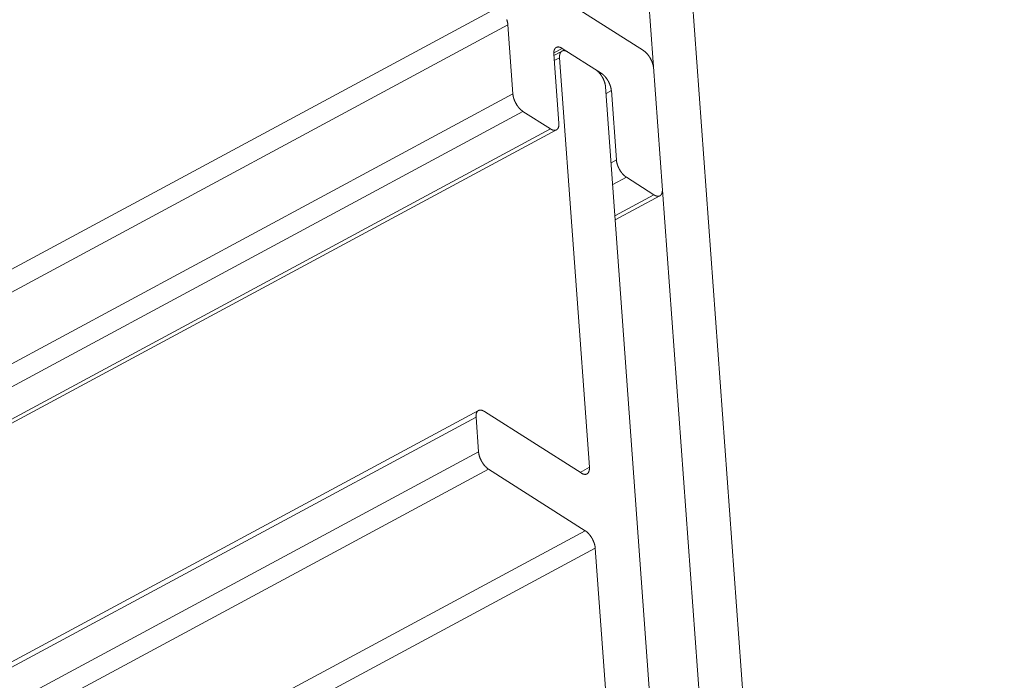
# Model space of a CAD drawing. Units: inches. Extents: x 12 to 245, y -2 to 7.
# Drawn here: x 215 to 215, y 2 to 2 of the extents above; entities that cross this region are included whole.
import ezdxf

# ---------------------------------------------------------------- set-up
doc = ezdxf.new("R2010")
doc.units = ezdxf.units.IN
doc.header["$MEASUREMENT"] = 0
doc.layers.add('DETAIL', color=1, linetype='CONTINUOUS')

msp = doc.modelspace()

# ---------------------------------------------------------------- linework, layer by layer
at = {"layer": 'DETAIL', "linetype": 'Continuous', "lineweight": 0, "extrusion": (0, -0.816497, 0.57735)}
for p, q in [((215.0956378, 2.0883371), (215.111803, 1.8663553)), ((215.1094906, 1.8703605), (215.0937185, 2.0870361)), ((215.0632986, 2.0811497), (215.0952231, 2.0608292)), ((215.0885286, 2.0628166), (215.0147427, 2.023092)), ((215.0889898, 2.0620178), (215.0148148, 2.0220849)), ((215.0892209, 2.0588387), (215.0889898, 2.0620178)), ((215.0914873, 2.0609334), (215.0911015, 2.0607257)), ((215.0911032, 2.0606726), (215.0913344, 2.0574937)), ((215.0914784, 2.0608091), (215.0911078, 2.0606096)), ((215.0913674, 2.0605045), (215.0911249, 2.060374)), ((215.0927356, 2.041691), (215.0913674, 2.0605045)), ((215.0932836, 2.0597902), (215.0914873, 2.0609334)), ((215.0932836, 2.0597902), (215.0932295, 2.059761)), ((215.0934806, 2.0591595), (215.1044724, 1.908083)), ((215.0892209, 2.0588387), (215.0150419, 2.0189077)), ((215.0937448, 2.0589914), (215.0935023, 2.0588609)), ((215.0939761, 2.0558125), (215.0937448, 2.0589914)), ((215.0896821, 2.0580398), (215.0126744, 2.0165874)), ((215.0909502, 2.0572328), (215.0896821, 2.0580398)), ((215.0909502, 2.0572328), (215.0127768, 2.0151547)), ((215.0912234, 2.057189), (215.0127899, 2.0149712)), ((215.0939761, 2.0558125), (215.0937336, 2.055682)), ((215.0944373, 2.0550137), (215.0938069, 2.0546744)), ((215.0957051, 2.0542068), (215.0944373, 2.0550137)), ((215.0957051, 2.0542068), (215.0939112, 2.0532413)), ((215.0959782, 2.054163), (215.0939246, 2.0530578)), ((215.0876385, 2.0442977), (215.0135433, 2.0044283)), ((215.0879117, 2.0442539), (215.0923514, 2.0414298)), ((215.0875274, 2.0439928), (215.0135602, 2.0041926)), ((215.0876429, 2.0424023), (215.0875274, 2.0439928)), ((215.0876429, 2.0424023), (215.014387, 2.0029867)), ((215.0881043, 2.0416031), (215.01532, 2.0024426)), ((215.0925441, 2.0387791), (215.0881043, 2.0416031)), ((215.0927356, 2.041691), (215.092305, 2.0414593)), ((215.0925441, 2.0387791), (215.0165445, 1.9978951)), ((215.0930055, 2.03798), (215.0166165, 1.9968879)), ((215.0936996, 2.0284355), (215.0930055, 2.03798))]:
    msp.add_line(p, q, dxfattribs=at)
at = {"layer": 'DETAIL', "linetype": 'Continuous', "lineweight": 0}
for points in [[(215.0889898, 2.0620178), (215.0889891, 2.0620266), (215.0889883, 2.0620354), (215.0889874, 2.0620444), (215.0889863, 2.0620534), (215.0889852, 2.0620624), (215.0889839, 2.0620716), (215.0889825, 2.0620808), (215.088981, 2.06209), (215.0889794, 2.0620993), (215.0889777, 2.0621086), (215.0889758, 2.062118), (215.0889739, 2.0621275), (215.0889718, 2.062137), (215.0889697, 2.0621465), (215.0889674, 2.0621561), (215.088965, 2.0621657), (215.0889625, 2.0621753), (215.0889599, 2.062185), (215.0889572, 2.0621947), (215.0889544, 2.0622044), (215.0889514, 2.0622141), (215.0889484, 2.0622239), (215.0889453, 2.0622337), (215.088942, 2.0622434), (215.0889387, 2.0622533)], [(215.0914873, 2.0609334), (215.0914804, 2.0609378), (215.0914734, 2.060942), (215.0914664, 2.0609461), (215.0914595, 2.0609501), (215.0914526, 2.0609538), (215.0914457, 2.0609575), (215.0914388, 2.060961), (215.0914319, 2.0609643), (215.0914251, 2.0609675), (215.0914183, 2.0609705), (215.0914115, 2.0609734), (215.0914048, 2.0609761), (215.0913981, 2.0609786), (215.0913914, 2.060981), (215.0913848, 2.0609833), (215.0913782, 2.0609853), (215.0913716, 2.0609873), (215.0913651, 2.060989), (215.0913586, 2.0609906), (215.0913522, 2.0609921), (215.0913458, 2.0609934), (215.0913395, 2.0609945), (215.0913332, 2.0609954), (215.091327, 2.0609962), (215.0913208, 2.0609969), (215.0913147, 2.0609973), (215.0913086, 2.0609977), (215.0913026, 2.0609978), (215.0912967, 2.0609978), (215.0912908, 2.0609976), (215.091285, 2.0609973), (215.0912793, 2.0609968), (215.0912736, 2.0609961), (215.091268, 2.0609953), (215.0912624, 2.0609943), (215.091257, 2.0609931), (215.0912516, 2.0609918), (215.0912463, 2.0609904), (215.091241, 2.0609887), (215.0912359, 2.0609869), (215.0912308, 2.060985), (215.0912258, 2.0609829), (215.0912209, 2.0609806), (215.091216, 2.0609782), (215.0912113, 2.0609756), (215.0912066, 2.0609729), (215.091202, 2.06097), (215.0911975, 2.0609669), (215.0911931, 2.0609637), (215.0911888, 2.0609604), (215.0911846, 2.0609569), (215.0911805, 2.0609532), (215.0911764, 2.0609494), (215.0911725, 2.0609454), (215.0911687, 2.0609413), (215.0911649, 2.0609371), (215.0911613, 2.0609327), (215.0911577, 2.0609281), (215.0911543, 2.0609234), (215.091151, 2.0609186), (215.0911477, 2.0609136), (215.0911446, 2.0609085), (215.0911416, 2.0609033), (215.0911386, 2.0608979), (215.0911358, 2.0608924), (215.0911331, 2.0608867), (215.0911305, 2.0608809), (215.091128, 2.060875), (215.0911256, 2.060869), (215.0911233, 2.0608628), (215.0911212, 2.0608565), (215.0911191, 2.0608501), (215.0911172, 2.0608435), (215.0911153, 2.0608369), (215.0911136, 2.0608301), (215.091112, 2.0608232), (215.0911105, 2.0608162), (215.0911091, 2.0608091), (215.0911078, 2.0608018), (215.0911067, 2.0607945), (215.0911056, 2.060787), (215.0911047, 2.0607795), (215.0911039, 2.0607718), (215.0911032, 2.060764), (215.0911026, 2.0607562), (215.0911022, 2.0607482), (215.0911018, 2.0607402), (215.0911016, 2.060732), (215.0911015, 2.0607238), (215.0911015, 2.0607155), (215.0911016, 2.0607071), (215.0911018, 2.0606986), (215.0911022, 2.06069), (215.0911026, 2.0606814), (215.0911032, 2.0606726)], [(215.0913674, 2.0605045), (215.0913668, 2.0605132), (215.0913663, 2.0605219), (215.091366, 2.0605304), (215.0913658, 2.0605389), (215.0913656, 2.0605473), (215.0913656, 2.0605557), (215.0913658, 2.0605639), (215.091366, 2.060572), (215.0913663, 2.0605801), (215.0913668, 2.060588), (215.0913674, 2.0605959), (215.0913681, 2.0606037), (215.0913689, 2.0606113), (215.0913698, 2.0606189), (215.0913709, 2.0606263), (215.091372, 2.0606337), (215.0913733, 2.0606409), (215.0913747, 2.060648), (215.0913762, 2.0606551), (215.0913778, 2.060662), (215.0913795, 2.0606687), (215.0913813, 2.0606754), (215.0913833, 2.060682), (215.0913853, 2.0606884), (215.0913875, 2.0606947), (215.0913898, 2.0607008), (215.0913922, 2.0607069), (215.0913947, 2.0607128), (215.0913973, 2.0607186), (215.0914, 2.0607242), (215.0914028, 2.0607298), (215.0914057, 2.0607352), (215.0914088, 2.0607404), (215.0914119, 2.0607455), (215.0914151, 2.0607505), (215.0914185, 2.0607553), (215.0914219, 2.06076), (215.0914255, 2.0607645), (215.0914291, 2.0607689), (215.0914328, 2.0607732), (215.0914367, 2.0607773), (215.0914406, 2.0607813), (215.0914446, 2.0607851), (215.0914488, 2.0607887), (215.091453, 2.0607922), (215.0914573, 2.0607956), (215.0914617, 2.0607988), (215.0914662, 2.0608018), (215.0914708, 2.0608047), (215.0914754, 2.0608075), (215.0914802, 2.0608101), (215.091485, 2.0608125), (215.0914899, 2.0608148), (215.0914949, 2.0608169), (215.0915, 2.0608188), (215.0915052, 2.0608206), (215.0915104, 2.0608222), (215.0915158, 2.0608237), (215.0915211, 2.060825), (215.0915266, 2.0608262), (215.0915321, 2.0608272), (215.0915378, 2.060828), (215.0915434, 2.0608286), (215.0915492, 2.0608291), (215.091555, 2.0608295), (215.0915609, 2.0608297), (215.0915668, 2.0608297), (215.0915728, 2.0608295), (215.0915789, 2.0608292), (215.091585, 2.0608287), (215.0915911, 2.0608281), (215.0915974, 2.0608273), (215.0916037, 2.0608263), (215.09161, 2.0608252), (215.0916164, 2.0608239), (215.0916228, 2.0608225), (215.0916293, 2.0608209), (215.0916358, 2.0608191), (215.0916423, 2.0608172), (215.0916489, 2.0608151), (215.0916556, 2.0608129), (215.0916622, 2.0608105), (215.091669, 2.0608079), (215.0916757, 2.0608052), (215.0916825, 2.0608024), (215.0916893, 2.0607993), (215.0916961, 2.0607962), (215.091703, 2.0607928), (215.0917098, 2.0607893), (215.0917167, 2.0607857), (215.0917237, 2.0607819), (215.0917306, 2.060778), (215.0917376, 2.0607739), (215.0917445, 2.0607697), (215.0917515, 2.0607653)], [(215.0952231, 2.0608292), (215.0952301, 2.0608246), (215.0952371, 2.06082), (215.0952441, 2.0608152), (215.0952512, 2.0608102), (215.0952582, 2.0608051), (215.0952652, 2.0607999), (215.0952722, 2.0607945), (215.0952792, 2.0607891), (215.0952862, 2.0607834), (215.0952932, 2.0607777), (215.0953002, 2.0607718), (215.0953072, 2.0607657), (215.0953142, 2.0607596), (215.0953211, 2.0607533), (215.0953281, 2.0607469), (215.095335, 2.0607404), (215.0953419, 2.0607337), (215.0953488, 2.060727), (215.0953556, 2.0607201), (215.0953624, 2.0607131), (215.0953692, 2.060706), (215.095376, 2.0606988), (215.0953828, 2.0606915), (215.0953895, 2.060684), (215.0953961, 2.0606765), (215.0954028, 2.0606688), (215.0954094, 2.0606611), (215.0954159, 2.0606533), (215.0954224, 2.0606453), (215.0954289, 2.0606373), (215.0954353, 2.0606292), (215.0954417, 2.0606209), (215.095448, 2.0606126), (215.0954543, 2.0606043), (215.0954605, 2.0605958), (215.0954667, 2.0605872), (215.0954728, 2.0605786), (215.0954789, 2.0605699), (215.0954849, 2.0605611), (215.0954908, 2.0605522), (215.0954967, 2.0605433), (215.0955025, 2.0605343), (215.0955083, 2.0605253), (215.0955139, 2.0605162), (215.0955195, 2.060507), (215.0955251, 2.0604978), (215.0955305, 2.0604885), (215.0955359, 2.0604791), (215.0955412, 2.0604697), (215.0955465, 2.0604603), (215.0955516, 2.0604508), (215.0955567, 2.0604413), (215.0955617, 2.0604318), (215.0955667, 2.0604222), (215.0955715, 2.0604125), (215.0955762, 2.0604029), (215.0955809, 2.0603932), (215.0955855, 2.0603835), (215.09559, 2.0603737), (215.0955944, 2.060364), (215.0955987, 2.0603542), (215.0956029, 2.0603444), (215.095607, 2.0603346), (215.0956111, 2.0603248), (215.095615, 2.060315), (215.0956188, 2.0603052), (215.0956226, 2.0602953), (215.0956262, 2.0602855), (215.0956298, 2.0602757), (215.0956332, 2.0602659), (215.0956365, 2.0602561), (215.0956398, 2.0602463), (215.0956429, 2.0602365), (215.0956459, 2.0602268), (215.0956489, 2.060217), (215.0956517, 2.0602073), (215.0956544, 2.0601976), (215.095657, 2.0601879), (215.0956595, 2.0601783), (215.0956619, 2.0601687), (215.0956642, 2.0601591), (215.0956663, 2.0601496), (215.0956684, 2.0601401), (215.0956703, 2.0601307), (215.0956722, 2.0601213), (215.0956739, 2.060112), (215.0956755, 2.0601027), (215.095677, 2.0600934), (215.0956784, 2.0600842), (215.0956797, 2.0600751), (215.0956808, 2.060066), (215.0956818, 2.060057), (215.0956828, 2.0600481), (215.0956836, 2.0600392), (215.0956843, 2.0600304)], [(215.0930194, 2.0599583), (215.0930264, 2.0599538), (215.0930334, 2.0599491), (215.0930404, 2.0599443), (215.0930475, 2.0599394), (215.0930545, 2.0599343), (215.0930615, 2.059929), (215.0930685, 2.0599237), (215.0930755, 2.0599182), (215.0930825, 2.0599126), (215.0930895, 2.0599068), (215.0930965, 2.0599009), (215.0931035, 2.0598949), (215.0931105, 2.0598887), (215.0931174, 2.0598824), (215.0931244, 2.059876), (215.0931313, 2.0598695), (215.0931382, 2.0598629), (215.0931451, 2.0598561), (215.0931519, 2.0598492), (215.0931588, 2.0598422), (215.0931656, 2.0598351), (215.0931723, 2.0598279), (215.0931791, 2.0598206), (215.0931858, 2.0598132), (215.0931925, 2.0598056), (215.0931991, 2.059798), (215.0932057, 2.0597902), (215.0932123, 2.0597824), (215.0932188, 2.0597744), (215.0932252, 2.0597664), (215.0932317, 2.0597583), (215.093238, 2.0597501), (215.0932444, 2.0597418), (215.0932507, 2.0597334), (215.0932569, 2.0597249), (215.093263, 2.0597163), (215.0932692, 2.0597077), (215.0932752, 2.059699), (215.0932812, 2.0596902), (215.0932872, 2.0596814), (215.093293, 2.0596724), (215.0932988, 2.0596634), (215.0933046, 2.0596544), (215.0933103, 2.0596453), (215.0933159, 2.0596361), (215.0933214, 2.0596269), (215.0933269, 2.0596176), (215.0933323, 2.0596082), (215.0933376, 2.0595988), (215.0933428, 2.0595894), (215.093348, 2.0595799), (215.0933531, 2.0595704), (215.0933581, 2.0595609), (215.093363, 2.0595513), (215.0933678, 2.0595416), (215.0933726, 2.059532), (215.0933772, 2.0595223), (215.0933818, 2.0595126), (215.0933863, 2.0595028), (215.0933907, 2.0594931), (215.093395, 2.0594833), (215.0933992, 2.0594735), (215.0934034, 2.0594637), (215.0934074, 2.0594539), (215.0934113, 2.0594441), (215.0934152, 2.0594343), (215.0934189, 2.0594244), (215.0934226, 2.0594146), (215.0934261, 2.0594048), (215.0934295, 2.059395), (215.0934329, 2.0593852), (215.0934361, 2.0593754), (215.0934393, 2.0593656), (215.0934423, 2.0593558), (215.0934452, 2.0593461), (215.093448, 2.0593364), (215.0934507, 2.0593267), (215.0934533, 2.059317), (215.0934558, 2.0593074), (215.0934582, 2.0592978), (215.0934605, 2.0592882), (215.0934627, 2.0592787), (215.0934647, 2.0592692), (215.0934667, 2.0592598), (215.0934685, 2.0592504), (215.0934702, 2.059241), (215.0934718, 2.0592317), (215.0934733, 2.0592225), (215.0934747, 2.0592133), (215.093476, 2.0592042), (215.0934771, 2.0591951), (215.0934782, 2.0591861), (215.0934791, 2.0591772), (215.0934799, 2.0591683), (215.0934806, 2.0591595)], [(215.0937448, 2.0589914), (215.0937441, 2.0590002), (215.0937433, 2.0590091), (215.0937423, 2.059018), (215.0937413, 2.059027), (215.0937401, 2.0590361), (215.0937389, 2.0590452), (215.0937375, 2.0590544), (215.093736, 2.0590636), (215.0937344, 2.0590729), (215.0937327, 2.0590823), (215.0937308, 2.0590917), (215.0937289, 2.0591011), (215.0937268, 2.0591106), (215.0937246, 2.0591201), (215.0937224, 2.0591297), (215.09372, 2.0591393), (215.0937175, 2.0591489), (215.0937149, 2.0591586), (215.0937122, 2.0591683), (215.0937093, 2.059178), (215.0937064, 2.0591877), (215.0937034, 2.0591975), (215.0937003, 2.0592073), (215.093697, 2.0592171), (215.0936937, 2.0592269), (215.0936902, 2.0592367), (215.0936867, 2.0592465), (215.0936831, 2.0592563), (215.0936793, 2.0592661), (215.0936755, 2.059276), (215.0936715, 2.0592858), (215.0936675, 2.0592956), (215.0936634, 2.0593054), (215.0936592, 2.0593152), (215.0936549, 2.059325), (215.0936505, 2.0593347), (215.093646, 2.0593445), (215.0936414, 2.0593542), (215.0936367, 2.0593639), (215.093632, 2.0593735), (215.0936271, 2.0593831), (215.0936222, 2.0593927), (215.0936172, 2.0594023), (215.0936121, 2.0594118), (215.093607, 2.0594213), (215.0936017, 2.0594307), (215.0935964, 2.0594401), (215.093591, 2.0594495), (215.0935856, 2.0594587), (215.09358, 2.059468), (215.0935744, 2.0594772), (215.0935687, 2.0594863), (215.093563, 2.0594953), (215.0935572, 2.0595043), (215.0935513, 2.0595132), (215.0935454, 2.0595221), (215.0935394, 2.0595309), (215.0935333, 2.0595396), (215.0935272, 2.0595482), (215.093521, 2.0595568), (215.0935148, 2.0595653), (215.0935085, 2.0595736), (215.0935022, 2.0595819), (215.0934958, 2.0595902), (215.0934894, 2.0595983), (215.0934829, 2.0596063), (215.0934764, 2.0596143), (215.0934698, 2.0596221), (215.0934632, 2.0596299), (215.0934566, 2.0596375), (215.0934499, 2.059645), (215.0934432, 2.0596525), (215.0934365, 2.0596598), (215.0934297, 2.059667), (215.0934229, 2.0596741), (215.0934161, 2.0596811), (215.0934092, 2.059688), (215.0934023, 2.0596948), (215.0933954, 2.0597014), (215.0933885, 2.0597079), (215.0933816, 2.0597143), (215.0933746, 2.0597206), (215.0933677, 2.0597268), (215.0933607, 2.0597328), (215.0933537, 2.0597387), (215.0933467, 2.0597444), (215.0933397, 2.0597501), (215.0933327, 2.0597556), (215.0933256, 2.0597609), (215.0933186, 2.0597661), (215.0933116, 2.0597712), (215.0933046, 2.0597762), (215.0932976, 2.059781), (215.0932906, 2.0597856), (215.0932836, 2.0597902)], [(215.0896821, 2.0580398), (215.0896751, 2.0580443), (215.0896681, 2.058049), (215.0896611, 2.0580538), (215.0896541, 2.0580588), (215.0896471, 2.0580639), (215.08964, 2.0580691), (215.089633, 2.0580744), (215.089626, 2.0580799), (215.089619, 2.0580856), (215.089612, 2.0580913), (215.089605, 2.0580972), (215.089598, 2.0581033), (215.0895911, 2.0581094), (215.0895841, 2.0581157), (215.0895772, 2.0581221), (215.0895702, 2.0581286), (215.0895633, 2.0581352), (215.0895565, 2.058142), (215.0895496, 2.0581489), (215.0895428, 2.0581559), (215.089536, 2.058163), (215.0895292, 2.0581702), (215.0895224, 2.0581775), (215.0895157, 2.058185), (215.0895091, 2.0581925), (215.0895024, 2.0582002), (215.0894958, 2.0582079), (215.0894893, 2.0582158), (215.0894827, 2.0582237), (215.0894763, 2.0582317), (215.0894698, 2.0582399), (215.0894635, 2.0582481), (215.0894571, 2.0582564), (215.0894509, 2.0582648), (215.0894446, 2.0582732), (215.0894385, 2.0582818), (215.0894323, 2.0582904), (215.0894263, 2.0582991), (215.0894203, 2.0583079), (215.0894143, 2.0583168), (215.0894085, 2.0583257), (215.0894027, 2.0583347), (215.0893969, 2.0583438), (215.0893912, 2.0583529), (215.0893856, 2.0583621), (215.0893801, 2.0583713), (215.0893746, 2.0583806), (215.0893692, 2.0583899), (215.0893639, 2.0583993), (215.0893587, 2.0584088), (215.0893535, 2.0584182), (215.0893484, 2.0584278), (215.0893434, 2.0584373), (215.0893385, 2.0584469), (215.0893337, 2.0584565), (215.0893289, 2.0584662), (215.0893242, 2.0584759), (215.0893197, 2.0584856), (215.0893152, 2.0584953), (215.0893108, 2.0585051), (215.0893065, 2.0585149), (215.0893022, 2.0585247), (215.0892981, 2.0585345), (215.0892941, 2.0585443), (215.0892901, 2.0585541), (215.0892863, 2.0585639), (215.0892826, 2.0585738), (215.0892789, 2.0585836), (215.0892754, 2.0585934), (215.0892719, 2.0586032), (215.0892686, 2.058613), (215.0892654, 2.0586228), (215.0892622, 2.0586326), (215.0892592, 2.0586424), (215.0892563, 2.0586521), (215.0892535, 2.0586618), (215.0892507, 2.0586715), (215.0892481, 2.0586812), (215.0892456, 2.0586908), (215.0892433, 2.0587004), (215.089241, 2.05871), (215.0892388, 2.0587195), (215.0892368, 2.058729), (215.0892348, 2.0587384), (215.089233, 2.0587478), (215.0892312, 2.0587572), (215.0892296, 2.0587665), (215.0892281, 2.0587757), (215.0892268, 2.0587849), (215.0892255, 2.058794), (215.0892243, 2.0588031), (215.0892233, 2.0588121), (215.0892224, 2.0588211), (215.0892216, 2.0588299), (215.0892209, 2.0588387)], [(215.0913344, 2.0574937), (215.091335, 2.0574849), (215.0913354, 2.0574763), (215.0913358, 2.0574677), (215.091336, 2.0574592), (215.0913361, 2.0574508), (215.0913361, 2.0574425), (215.091336, 2.0574343), (215.0913358, 2.0574261), (215.0913354, 2.0574181), (215.091335, 2.0574101), (215.0913344, 2.0574023), (215.0913337, 2.0573945), (215.0913329, 2.0573868), (215.091332, 2.0573793), (215.0913309, 2.0573718), (215.0913298, 2.0573645), (215.0913285, 2.0573572), (215.0913271, 2.0573501), (215.0913256, 2.0573431), (215.091324, 2.0573362), (215.0913223, 2.0573294), (215.0913204, 2.0573227), (215.0913185, 2.0573162), (215.0913164, 2.0573098), (215.0913143, 2.0573035), (215.091312, 2.0572973), (215.0913096, 2.0572913), (215.0913071, 2.0572853), (215.0913045, 2.0572795), (215.0913018, 2.0572739), (215.091299, 2.0572684), (215.091296, 2.057263), (215.091293, 2.0572577), (215.0912899, 2.0572526), (215.0912866, 2.0572477), (215.0912833, 2.0572428), (215.0912799, 2.0572381), (215.0912763, 2.0572336), (215.0912727, 2.0572292), (215.0912689, 2.0572249), (215.0912651, 2.0572208), (215.0912612, 2.0572169), (215.0912571, 2.0572131), (215.091253, 2.0572094), (215.0912488, 2.0572059), (215.0912445, 2.0572025), (215.0912401, 2.0571993), (215.0912356, 2.0571963), (215.091231, 2.0571934), (215.0912263, 2.0571906), (215.0912216, 2.0571881), (215.0912167, 2.0571856), (215.0912118, 2.0571834), (215.0912068, 2.0571812), (215.0912017, 2.0571793), (215.0911966, 2.0571775), (215.0911913, 2.0571759), (215.091186, 2.0571744), (215.0911806, 2.0571731), (215.0911752, 2.0571719), (215.0911696, 2.057171), (215.091164, 2.0571701), (215.0911583, 2.0571695), (215.0911526, 2.057169), (215.0911468, 2.0571686), (215.0911409, 2.0571685), (215.091135, 2.0571684), (215.091129, 2.0571686), (215.0911229, 2.0571689), (215.0911168, 2.0571694), (215.0911106, 2.05717), (215.0911044, 2.0571708), (215.0910981, 2.0571718), (215.0910918, 2.0571729), (215.0910854, 2.0571742), (215.091079, 2.0571756), (215.0910725, 2.0571772), (215.091066, 2.057179), (215.0910594, 2.0571809), (215.0910528, 2.057183), (215.0910462, 2.0571852), (215.0910395, 2.0571876), (215.0910328, 2.0571902), (215.0910261, 2.0571929), (215.0910193, 2.0571957), (215.0910125, 2.0571988), (215.0910056, 2.0572019), (215.0909988, 2.0572053), (215.0909919, 2.0572088), (215.090985, 2.0572124), (215.0909781, 2.0572162), (215.0909711, 2.0572201), (215.0909642, 2.0572242), (215.0909572, 2.0572284), (215.0909502, 2.0572328)], [(215.0944373, 2.0550137), (215.0944303, 2.0550182), (215.0944233, 2.0550228), (215.0944163, 2.0550277), (215.0944092, 2.0550326), (215.0944022, 2.0550377), (215.0943952, 2.0550429), (215.0943882, 2.0550483), (215.0943812, 2.0550538), (215.0943742, 2.0550594), (215.0943672, 2.0550652), (215.0943602, 2.0550711), (215.0943532, 2.0550771), (215.0943462, 2.0550832), (215.0943393, 2.0550895), (215.0943323, 2.0550959), (215.0943254, 2.0551024), (215.0943185, 2.0551091), (215.0943116, 2.0551158), (215.0943048, 2.0551227), (215.0942979, 2.0551297), (215.0942911, 2.0551368), (215.0942844, 2.055144), (215.0942776, 2.0551514), (215.0942709, 2.0551588), (215.0942642, 2.0551663), (215.0942576, 2.055174), (215.094251, 2.0551817), (215.0942444, 2.0551896), (215.0942379, 2.0551975), (215.0942315, 2.0552055), (215.094225, 2.0552137), (215.0942186, 2.0552219), (215.0942123, 2.0552302), (215.094206, 2.0552386), (215.0941998, 2.0552471), (215.0941936, 2.0552556), (215.0941875, 2.0552642), (215.0941815, 2.055273), (215.0941755, 2.0552817), (215.0941695, 2.0552906), (215.0941637, 2.0552995), (215.0941578, 2.0553085), (215.0941521, 2.0553176), (215.0941464, 2.0553267), (215.0941408, 2.0553359), (215.0941353, 2.0553451), (215.0941298, 2.0553544), (215.0941244, 2.0553637), (215.0941191, 2.0553731), (215.0941139, 2.0553825), (215.0941087, 2.055392), (215.0941036, 2.0554015), (215.0940986, 2.0554111), (215.0940937, 2.0554207), (215.0940889, 2.0554303), (215.0940841, 2.05544), (215.0940794, 2.0554497), (215.0940749, 2.0554594), (215.0940704, 2.0554691), (215.094066, 2.0554789), (215.0940617, 2.0554887), (215.0940574, 2.0554984), (215.0940533, 2.0555083), (215.0940493, 2.0555181), (215.0940453, 2.0555279), (215.0940415, 2.0555377), (215.0940378, 2.0555475), (215.0940341, 2.0555574), (215.0940306, 2.0555672), (215.0940271, 2.055577), (215.0940238, 2.0555868), (215.0940206, 2.0555966), (215.0940174, 2.0556064), (215.0940144, 2.0556161), (215.0940115, 2.0556259), (215.0940087, 2.0556356), (215.0940059, 2.0556453), (215.0940033, 2.0556549), (215.0940008, 2.0556646), (215.0939985, 2.0556742), (215.0939962, 2.0556837), (215.093994, 2.0556933), (215.093992, 2.0557028), (215.09399, 2.0557122), (215.0939882, 2.0557216), (215.0939864, 2.055731), (215.0939848, 2.0557402), (215.0939833, 2.0557495), (215.093982, 2.0557587), (215.0939807, 2.0557678), (215.0939795, 2.0557769), (215.0939785, 2.0557859), (215.0939776, 2.0557948), (215.0939768, 2.0558037), (215.0939761, 2.0558125)], [(215.0960892, 2.0544677), (215.0960898, 2.0544589), (215.0960902, 2.0544503), (215.0960906, 2.0544417), (215.0960908, 2.0544332), (215.0960909, 2.0544248), (215.0960909, 2.0544165), (215.0960908, 2.0544083), (215.0960906, 2.0544001), (215.0960902, 2.0543921), (215.0960898, 2.0543841), (215.0960892, 2.0543763), (215.0960885, 2.0543685), (215.0960877, 2.0543608), (215.0960868, 2.0543533), (215.0960857, 2.0543458), (215.0960846, 2.0543385), (215.0960833, 2.0543312), (215.0960819, 2.0543241), (215.0960804, 2.0543171), (215.0960788, 2.0543102), (215.0960771, 2.0543034), (215.0960753, 2.0542968), (215.0960733, 2.0542902), (215.0960713, 2.0542838), (215.0960691, 2.0542775), (215.0960668, 2.0542713), (215.0960644, 2.0542653), (215.0960619, 2.0542593), (215.0960593, 2.0542536), (215.0960566, 2.0542479), (215.0960538, 2.0542424), (215.0960509, 2.054237), (215.0960478, 2.0542317), (215.0960447, 2.0542266), (215.0960415, 2.0542217), (215.0960381, 2.0542168), (215.0960347, 2.0542121), (215.0960312, 2.0542076), (215.0960275, 2.0542032), (215.0960238, 2.0541989), (215.0960199, 2.0541948), (215.096016, 2.0541909), (215.096012, 2.0541871), (215.0960079, 2.0541834), (215.0960036, 2.0541799), (215.0959993, 2.0541765), (215.0959949, 2.0541733), (215.0959904, 2.0541703), (215.0959859, 2.0541674), (215.0959812, 2.0541646), (215.0959764, 2.0541621), (215.0959716, 2.0541596), (215.0959667, 2.0541574), (215.0959617, 2.0541553), (215.0959566, 2.0541533), (215.0959514, 2.0541515), (215.0959462, 2.0541499), (215.0959409, 2.0541484), (215.0959355, 2.0541471), (215.09593, 2.054146), (215.0959245, 2.054145), (215.0959189, 2.0541441), (215.0959132, 2.0541435), (215.0959075, 2.054143), (215.0959016, 2.0541426), (215.0958958, 2.0541425), (215.0958898, 2.0541424), (215.0958838, 2.0541426), (215.0958778, 2.0541429), (215.0958717, 2.0541434), (215.0958655, 2.054144), (215.0958593, 2.0541448), (215.095853, 2.0541458), (215.0958467, 2.0541469), (215.0958403, 2.0541482), (215.0958339, 2.0541496), (215.0958274, 2.0541512), (215.0958209, 2.054153), (215.0958143, 2.0541549), (215.0958077, 2.054157), (215.0958011, 2.0541592), (215.0957944, 2.0541616), (215.0957877, 2.0541642), (215.095781, 2.0541669), (215.0957742, 2.0541697), (215.0957674, 2.0541728), (215.0957606, 2.0541759), (215.0957537, 2.0541793), (215.0957468, 2.0541827), (215.0957399, 2.0541864), (215.095733, 2.0541902), (215.0957261, 2.0541941), (215.0957191, 2.0541982), (215.0957121, 2.0542024), (215.0957051, 2.0542068)], [(215.0875274, 2.0439928), (215.0875268, 2.0440015), (215.0875263, 2.0440102), (215.087526, 2.0440187), (215.0875258, 2.0440272), (215.0875256, 2.0440356), (215.0875256, 2.044044), (215.0875258, 2.0440522), (215.087526, 2.0440603), (215.0875263, 2.0440684), (215.0875268, 2.0440764), (215.0875274, 2.0440842), (215.0875281, 2.044092), (215.0875289, 2.0440997), (215.0875298, 2.0441072), (215.0875309, 2.0441147), (215.087532, 2.044122), (215.0875333, 2.0441293), (215.0875347, 2.0441364), (215.0875362, 2.0441434), (215.0875378, 2.0441503), (215.0875395, 2.0441571), (215.0875414, 2.0441638), (215.0875433, 2.0441703), (215.0875454, 2.0441768), (215.0875475, 2.0441831), (215.0875498, 2.0441893), (215.0875522, 2.0441953), (215.0875547, 2.0442012), (215.0875573, 2.044207), (215.08756, 2.0442127), (215.0875628, 2.0442182), (215.0875658, 2.0442236), (215.0875688, 2.0442288), (215.0875719, 2.044234), (215.0875752, 2.0442389), (215.0875785, 2.0442438), (215.087582, 2.0442485), (215.0875855, 2.044253), (215.0875892, 2.0442574), (215.0875929, 2.0442617), (215.0875967, 2.0442658), (215.0876007, 2.0442698), (215.0876047, 2.0442736), (215.0876088, 2.0442772), (215.0876131, 2.0442807), (215.0876174, 2.0442841), (215.0876218, 2.0442873), (215.0876263, 2.0442904), (215.0876308, 2.0442933), (215.0876355, 2.044296), (215.0876403, 2.0442986), (215.0876451, 2.044301), (215.08765, 2.0443033), (215.087655, 2.0443054), (215.0876601, 2.0443074), (215.0876653, 2.0443092), (215.0876705, 2.0443108), (215.0876759, 2.0443123), (215.0876813, 2.0443136), (215.0876867, 2.0443147), (215.0876923, 2.0443157), (215.0876979, 2.0443166), (215.0877036, 2.0443172), (215.0877093, 2.0443177), (215.0877151, 2.0443181), (215.087721, 2.0443182), (215.0877269, 2.0443183), (215.0877329, 2.0443181), (215.087739, 2.0443178), (215.0877451, 2.0443173), (215.0877513, 2.0443167), (215.0877575, 2.0443159), (215.0877638, 2.0443149), (215.0877701, 2.0443138), (215.0877765, 2.0443126), (215.0877829, 2.0443111), (215.0877894, 2.0443095), (215.0877959, 2.0443077), (215.0878025, 2.0443058), (215.0878091, 2.0443037), (215.0878157, 2.0443015), (215.0878224, 2.0442991), (215.0878291, 2.0442966), (215.0878359, 2.0442938), (215.0878427, 2.044291), (215.0878495, 2.044288), (215.0878563, 2.0442848), (215.0878632, 2.0442815), (215.08787, 2.044278), (215.0878769, 2.0442743), (215.0878839, 2.0442706), (215.0878908, 2.0442666), (215.0878978, 2.0442625), (215.0879047, 2.0442583), (215.0879117, 2.0442539)], [(215.0881043, 2.0416031), (215.0880973, 2.0416076), (215.0880903, 2.0416123), (215.0880833, 2.0416171), (215.0880763, 2.041622), (215.0880693, 2.0416271), (215.0880623, 2.0416324), (215.0880552, 2.0416377), (215.0880482, 2.0416432), (215.0880412, 2.0416488), (215.0880342, 2.0416546), (215.0880272, 2.0416605), (215.0880202, 2.0416665), (215.0880132, 2.0416727), (215.0880063, 2.041679), (215.0879993, 2.0416854), (215.0879924, 2.0416919), (215.0879855, 2.0416985), (215.0879786, 2.0417053), (215.0879718, 2.0417122), (215.0879649, 2.0417192), (215.0879581, 2.0417263), (215.0879513, 2.0417335), (215.0879446, 2.0417408), (215.0879379, 2.0417483), (215.0879312, 2.0417558), (215.0879246, 2.0417635), (215.087918, 2.0417712), (215.0879114, 2.041779), (215.0879049, 2.041787), (215.0878984, 2.041795), (215.087892, 2.0418032), (215.0878856, 2.0418114), (215.0878793, 2.0418197), (215.087873, 2.0418281), (215.0878668, 2.0418366), (215.0878606, 2.0418451), (215.0878545, 2.0418538), (215.0878484, 2.0418625), (215.0878424, 2.0418713), (215.0878365, 2.0418801), (215.0878306, 2.041889), (215.0878248, 2.041898), (215.087819, 2.0419071), (215.0878134, 2.0419162), (215.0878077, 2.0419254), (215.0878022, 2.0419346), (215.0877967, 2.0419439), (215.0877913, 2.0419533), (215.087786, 2.0419627), (215.0877808, 2.0419721), (215.0877756, 2.0419816), (215.0877705, 2.0419911), (215.0877655, 2.0420007), (215.0877606, 2.0420103), (215.0877558, 2.0420199), (215.087751, 2.0420296), (215.0877463, 2.0420393), (215.0877418, 2.042049), (215.0877373, 2.0420587), (215.0877329, 2.0420685), (215.0877285, 2.0420783), (215.0877243, 2.0420881), (215.0877202, 2.0420979), (215.0877162, 2.0421077), (215.0877122, 2.0421175), (215.0877084, 2.0421273), (215.0877046, 2.0421372), (215.087701, 2.042147), (215.0876975, 2.0421568), (215.087694, 2.0421666), (215.0876907, 2.0421765), (215.0876874, 2.0421862), (215.0876843, 2.042196), (215.0876813, 2.0422058), (215.0876783, 2.0422155), (215.0876755, 2.0422253), (215.0876728, 2.042235), (215.0876702, 2.0422446), (215.0876677, 2.0422543), (215.0876653, 2.0422639), (215.087663, 2.0422735), (215.0876609, 2.042283), (215.0876588, 2.0422925), (215.0876569, 2.0423019), (215.087655, 2.0423113), (215.0876533, 2.0423207), (215.0876517, 2.04233), (215.0876502, 2.0423392), (215.0876488, 2.0423484), (215.0876476, 2.0423576), (215.0876464, 2.0423666), (215.0876454, 2.0423756), (215.0876444, 2.0423846), (215.0876436, 2.0423935), (215.0876429, 2.0424023)], [(215.0923514, 2.0414298), (215.0923584, 2.0414255), (215.0923653, 2.0414212), (215.0923723, 2.0414172), (215.0923792, 2.0414132), (215.0923861, 2.0414094), (215.0923931, 2.0414058), (215.0923999, 2.0414023), (215.0924068, 2.041399), (215.0924136, 2.0413958), (215.0924204, 2.0413928), (215.0924272, 2.0413899), (215.0924339, 2.0413872), (215.0924407, 2.0413847), (215.0924473, 2.0413823), (215.092454, 2.04138), (215.0924606, 2.041378), (215.0924671, 2.041376), (215.0924737, 2.0413743), (215.0924801, 2.0413727), (215.0924866, 2.0413712), (215.0924929, 2.04137), (215.0924993, 2.0413688), (215.0925055, 2.0413679), (215.0925118, 2.0413671), (215.092518, 2.0413665), (215.0925241, 2.041366), (215.0925301, 2.0413657), (215.0925361, 2.0413655), (215.0925421, 2.0413656), (215.0925479, 2.0413657), (215.0925538, 2.0413661), (215.0925595, 2.0413666), (215.0925652, 2.0413672), (215.0925708, 2.0413681), (215.0925763, 2.0413691), (215.0925818, 2.0413702), (215.0925872, 2.0413715), (215.0925925, 2.041373), (215.0925978, 2.0413746), (215.0926029, 2.0413764), (215.092608, 2.0413784), (215.092613, 2.0413805), (215.0926179, 2.0413828), (215.0926228, 2.0413852), (215.0926275, 2.0413878), (215.0926322, 2.0413905), (215.0926368, 2.0413934), (215.0926413, 2.0413965), (215.0926457, 2.0413997), (215.09265, 2.0414031), (215.0926542, 2.0414066), (215.0926583, 2.0414102), (215.0926624, 2.041414), (215.0926663, 2.041418), (215.0926701, 2.0414221), (215.0926739, 2.0414264), (215.0926775, 2.0414308), (215.0926811, 2.0414353), (215.0926845, 2.04144), (215.0926878, 2.0414449), (215.0926911, 2.0414498), (215.0926942, 2.041455), (215.0926972, 2.0414602), (215.0927002, 2.0414656), (215.092703, 2.0414711), (215.0927057, 2.0414768), (215.0927083, 2.0414826), (215.0927108, 2.0414885), (215.0927132, 2.0414946), (215.0927155, 2.0415007), (215.0927176, 2.041507), (215.0927197, 2.0415135), (215.0927216, 2.04152), (215.0927235, 2.0415267), (215.0927252, 2.0415335), (215.0927268, 2.0415404), (215.0927283, 2.0415474), (215.0927297, 2.0415545), (215.092731, 2.0415618), (215.0927321, 2.0415691), (215.0927332, 2.0415766), (215.0927341, 2.0415841), (215.0927349, 2.0415918), (215.0927356, 2.0415996), (215.0927362, 2.0416074), (215.0927366, 2.0416154), (215.092737, 2.0416235), (215.0927372, 2.0416316), (215.0927373, 2.0416398), (215.0927373, 2.0416482), (215.0927372, 2.0416566), (215.092737, 2.0416651), (215.0927366, 2.0416736), (215.0927362, 2.0416823), (215.0927356, 2.041691)], [(215.0930055, 2.03798), (215.0930048, 2.0379888), (215.093004, 2.0379977), (215.093003, 2.0380067), (215.093002, 2.0380157), (215.0930009, 2.0380247), (215.0929996, 2.0380339), (215.0929982, 2.0380431), (215.0929967, 2.0380523), (215.0929951, 2.0380616), (215.0929934, 2.038071), (215.0929915, 2.0380804), (215.0929896, 2.0380898), (215.0929875, 2.0380993), (215.0929854, 2.0381088), (215.0929831, 2.0381184), (215.0929807, 2.038128), (215.0929782, 2.0381377), (215.0929756, 2.0381473), (215.0929729, 2.038157), (215.0929701, 2.0381667), (215.0929671, 2.0381765), (215.0929641, 2.0381863), (215.092961, 2.038196), (215.0929577, 2.0382058), (215.0929544, 2.0382157), (215.0929509, 2.0382255), (215.0929474, 2.0382353), (215.0929438, 2.0382451), (215.09294, 2.038255), (215.0929362, 2.0382648), (215.0929322, 2.0382746), (215.0929282, 2.0382844), (215.0929241, 2.0382942), (215.0929199, 2.038304), (215.0929155, 2.0383138), (215.0929111, 2.0383236), (215.0929067, 2.0383333), (215.0929021, 2.038343), (215.0928974, 2.0383527), (215.0928926, 2.0383624), (215.0928878, 2.038372), (215.0928829, 2.0383816), (215.0928779, 2.0383912), (215.0928728, 2.0384007), (215.0928676, 2.0384102), (215.0928624, 2.0384196), (215.0928571, 2.038429), (215.0928517, 2.0384383), (215.0928462, 2.0384476), (215.0928407, 2.0384569), (215.0928351, 2.0384661), (215.0928294, 2.0384752), (215.0928236, 2.0384842), (215.0928178, 2.0384932), (215.0928119, 2.0385022), (215.092806, 2.038511), (215.0928, 2.0385198), (215.0927939, 2.0385285), (215.0927878, 2.0385372), (215.0927817, 2.0385457), (215.0927754, 2.0385542), (215.0927691, 2.0385626), (215.0927628, 2.0385709), (215.0927564, 2.0385791), (215.09275, 2.0385872), (215.0927435, 2.0385953), (215.092737, 2.0386032), (215.0927305, 2.0386111), (215.0927238, 2.0386188), (215.0927172, 2.0386264), (215.0927105, 2.038634), (215.0927038, 2.0386414), (215.0926971, 2.0386488), (215.0926903, 2.038656), (215.0926835, 2.0386631), (215.0926767, 2.0386701), (215.0926698, 2.038677), (215.0926629, 2.0386837), (215.092656, 2.0386904), (215.0926491, 2.0386969), (215.0926422, 2.0387033), (215.0926352, 2.0387096), (215.0926282, 2.0387157), (215.0926212, 2.0387217), (215.0926142, 2.0387276), (215.0926072, 2.0387334), (215.0926002, 2.038739), (215.0925932, 2.0387445), (215.0925862, 2.0387499), (215.0925792, 2.0387551), (215.0925722, 2.0387602), (215.0925651, 2.0387651), (215.0925581, 2.0387699), (215.0925511, 2.0387746), (215.0925441, 2.0387791)]]:
    msp.add_lwpolyline(points, dxfattribs=at)

doc.saveas('drawing.dxf')
